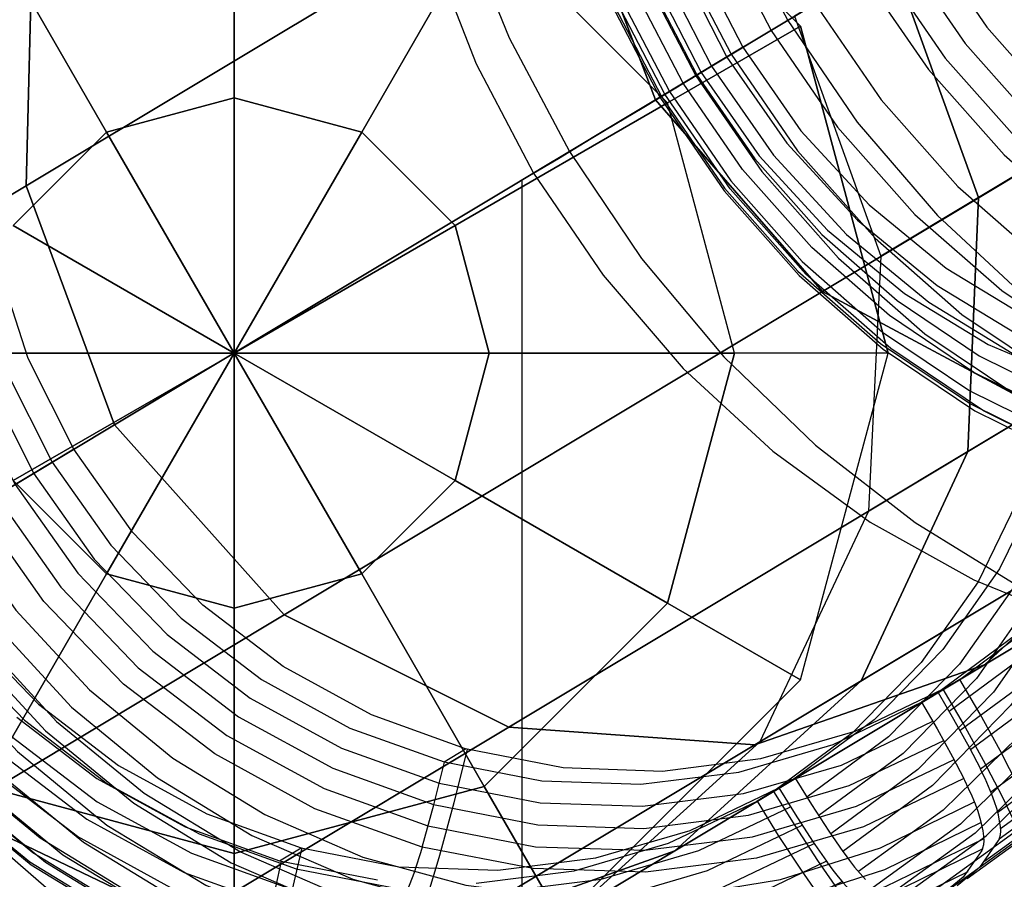
# Model space of a CAD drawing. Extents: x -4349 to 11310, y -3385 to 4360.
# Drawn here: x 7947 to 8048, y 1406 to 1494 of the extents above; entities that cross this region are included whole.
import ezdxf

# ---------------------------------------------------------------- set-up
doc = ezdxf.new("R2010")
doc.units = 0
doc.header["$LTSCALE"] = 350
doc.header["$MEASUREMENT"] = 0
doc.layers.add('BERLIN.06', color=7, linetype='CONTINUOUS')

msp = doc.modelspace()

# ---------------------------------------------------------------- linework, layer by layer
at = {"layer": 'BERLIN.06'}
for p, q in [((9700.37, 2500), (7968.89, 1459.62)), ((8002.39, 1517.65), (8026.92, 1493.12)), ((8002.39, 1517.65), (8026.92, 1493.12)), ((7968.89, 1510.9), (7968.89, 1485.77)), ((7968.89, 1485.77), (7968.89, 1510.9)), ((7968.89, 1510.9), (7968.89, 1485.77)), ((7968.89, 1485.77), (7968.89, 1510.9)), ((7955.82, 1482.26), (7943.25, 1504.03)), ((7943.25, 1504.03), (7955.82, 1482.26)), ((7955.82, 1482.26), (7943.25, 1504.03)), ((7943.25, 1504.03), (7955.82, 1482.26)), ((7981.97, 1482.26), (7994.53, 1504.03)), ((7994.53, 1504.03), (7981.97, 1482.26)), ((7981.97, 1482.26), (7994.53, 1504.03)), ((7994.53, 1504.03), (7981.97, 1482.26)), ((8013.3, 1485.26), (7994.53, 1504.03)), ((8013.3, 1485.26), (7994.53, 1504.03)), ((8013.3, 1485.26), (7994.53, 1504.03)), ((8013.3, 1485.26), (7994.53, 1504.03)), ((8026.92, 1493.12), (8013.3, 1485.26)), ((8013.3, 1485.26), (8026.92, 1493.12)), ((8026.92, 1493.12), (8013.3, 1485.26)), ((8013.3, 1485.26), (8026.92, 1493.12)), ((8026.92, 1493.12), (8035.89, 1459.62)), ((8026.92, 1493.12), (8035.89, 1459.62)), ((7955.82, 1482.26), (7968.89, 1485.77)), ((7968.89, 1485.77), (7955.82, 1482.26)), ((7955.82, 1482.26), (7968.89, 1485.77)), ((7968.89, 1485.77), (7955.82, 1482.26)), ((7968.89, 1485.77), (7981.97, 1482.26)), ((7981.97, 1482.26), (7968.89, 1485.77)), ((7968.89, 1485.77), (7968.89, 1459.62)), ((7968.89, 1459.62), (7968.89, 1485.77)), ((7968.89, 1485.77), (7981.97, 1482.26)), ((7981.97, 1482.26), (7968.89, 1485.77)), ((7968.89, 1485.77), (7968.89, 1459.62)), ((7968.89, 1459.62), (7968.89, 1485.77)), ((7991.53, 1472.69), (8013.3, 1485.26)), ((8013.3, 1485.26), (7991.53, 1472.69)), ((7991.53, 1472.69), (8013.3, 1485.26)), ((8013.3, 1485.26), (7991.53, 1472.69)), ((8020.17, 1459.62), (8013.3, 1485.26)), ((8020.17, 1459.62), (8013.3, 1485.26)), ((8020.17, 1459.62), (8013.3, 1485.26)), ((8020.17, 1459.62), (8013.3, 1485.26)), ((7946.25, 1472.69), (7955.82, 1482.26)), ((7955.82, 1482.26), (7946.25, 1472.69)), ((7946.25, 1472.69), (7955.82, 1482.26)), ((7955.82, 1482.26), (7946.25, 1472.69)), ((7968.89, 1459.62), (7955.82, 1482.26)), ((7955.82, 1482.26), (7968.89, 1459.62)), ((7968.89, 1459.62), (7955.82, 1482.26)), ((7955.82, 1482.26), (7968.89, 1459.62)), ((7981.97, 1482.26), (7968.89, 1459.62)), ((7968.89, 1459.62), (7981.97, 1482.26)), ((7981.97, 1482.26), (7968.89, 1459.62)), ((7968.89, 1459.62), (7981.97, 1482.26)), ((7991.53, 1472.69), (7981.97, 1482.26)), ((7981.97, 1482.26), (7991.53, 1472.69)), ((7991.53, 1472.69), (7981.97, 1482.26)), ((7981.97, 1482.26), (7991.53, 1472.69)), ((7998.39, 1477.35), (7998.39, 1022.65)), ((7946.25, 1472.69), (7968.89, 1459.62)), ((7968.89, 1459.62), (7946.25, 1472.69)), ((7946.25, 1472.69), (7968.89, 1459.62)), ((7968.89, 1459.62), (7946.25, 1472.69)), ((7991.53, 1472.69), (7968.89, 1459.62)), ((7968.89, 1459.62), (7991.53, 1472.69)), ((7991.53, 1472.69), (7968.89, 1459.62)), ((7968.89, 1459.62), (7991.53, 1472.69)), ((7995.04, 1459.62), (7991.53, 1472.69)), ((7991.53, 1472.69), (7995.04, 1459.62)), ((7995.04, 1459.62), (7991.53, 1472.69)), ((7991.53, 1472.69), (7995.04, 1459.62)), ((7968.89, 1459.62), (7942.75, 1459.62)), ((7942.75, 1459.62), (7968.89, 1459.62)), ((7968.89, 1459.62), (7942.75, 1459.62)), ((7942.75, 1459.62), (7968.89, 1459.62)), ((7946.25, 1446.55), (7968.89, 1459.62)), ((7968.89, 1459.62), (7946.25, 1446.55)), ((7946.25, 1446.55), (7968.89, 1459.62)), ((7968.89, 1459.62), (7946.25, 1446.55)), ((7955.82, 1436.98), (7968.89, 1459.62)), ((7968.89, 1459.62), (7955.82, 1436.98)), ((7955.82, 1436.98), (7968.89, 1459.62)), ((7968.89, 1459.62), (7955.82, 1436.98)), ((7968.89, 1459.62), (7991.53, 1446.55)), ((7995.04, 1459.62), (7968.89, 1459.62)), ((7968.89, 1459.62), (7968.89, 1459.62)), ((7968.89, 1459.62), (7981.97, 1436.98)), ((7991.53, 1446.55), (7968.89, 1459.62)), ((7968.89, 1459.62), (7968.89, 1459.62)), ((7968.89, 1459.62), (7995.04, 1459.62)), ((7968.89, 1459.62), (7968.89, 1459.62)), ((7968.89, 1459.62), (7968.89, 1459.62)), ((7968.89, 1459.62), (7968.89, 1433.48)), ((7981.97, 1436.98), (7968.89, 1459.62)), ((7968.89, 1459.62), (7968.89, 1459.62)), ((7968.89, 1459.62), (7968.89, 1459.62)), ((7968.89, 1459.62), (7968.89, 1459.62)), ((7968.89, 1433.48), (7968.89, 1459.62)), ((7968.89, 1459.62), (7968.89, 1459.62)), ((7968.89, 1459.62), (7968.89, 1459.62)), ((7968.89, 1459.62), (7968.89, 1459.62)), ((7968.89, 1459.62), (7968.89, 1459.62)), ((7968.89, 1459.62), (7968.89, 1459.62)), ((7968.89, 1459.62), (7991.53, 1446.55)), ((7995.04, 1459.62), (7968.89, 1459.62)), ((7968.89, 1459.62), (7968.89, 1459.62)), ((7968.89, 1459.62), (7981.97, 1436.98)), ((7991.53, 1446.55), (7968.89, 1459.62)), ((7968.89, 1459.62), (7968.89, 1459.62)), ((7968.89, 1459.62), (7995.04, 1459.62)), ((7968.89, 1459.62), (7968.89, 1459.62)), ((7968.89, 1459.62), (7968.89, 1459.62)), ((7968.89, 1459.62), (7968.89, 1433.48)), ((7981.97, 1436.98), (7968.89, 1459.62)), ((7968.89, 1459.62), (7968.89, 1459.62)), ((7968.89, 1459.62), (7968.89, 1459.62)), ((7968.89, 1459.62), (7968.89, 1459.62)), ((7968.89, 1433.48), (7968.89, 1459.62)), ((7968.89, 1459.62), (7968.89, 1459.62)), ((7968.89, 1459.62), (7968.89, 1459.62)), ((7968.89, 1459.62), (7968.89, 1459.62)), ((7968.89, 1459.62), (7968.89, 1459.62)), ((7968.89, 1459.62), (7968.89, 1459.62)), ((7991.53, 1446.55), (7995.04, 1459.62)), ((7995.04, 1459.62), (7991.53, 1446.55)), ((7991.53, 1446.55), (7995.04, 1459.62)), ((7995.04, 1459.62), (7991.53, 1446.55)), ((8020.17, 1459.62), (7995.04, 1459.62)), ((7995.04, 1459.62), (8020.17, 1459.62)), ((8020.17, 1459.62), (7995.04, 1459.62)), ((7995.04, 1459.62), (8020.17, 1459.62)), ((8020.17, 1459.62), (8013.3, 1433.98)), ((8013.3, 1433.98), (8020.17, 1459.62)), ((8020.17, 1459.62), (8013.3, 1433.98)), ((8013.3, 1433.98), (8020.17, 1459.62)), ((8035.89, 1459.62), (8020.17, 1459.62)), ((8035.89, 1459.62), (8020.17, 1459.62)), ((8035.89, 1459.62), (8020.17, 1459.62)), ((8035.89, 1459.62), (8020.17, 1459.62)), ((8026.92, 1426.12), (8035.89, 1459.62)), ((8026.92, 1426.12), (8035.89, 1459.62)), ((7946.25, 1446.55), (7955.82, 1436.98)), ((7955.82, 1436.98), (7946.25, 1446.55)), ((7946.25, 1446.55), (7955.82, 1436.98)), ((7955.82, 1436.98), (7946.25, 1446.55)), ((7981.97, 1436.98), (7991.53, 1446.55)), ((7991.53, 1446.55), (7981.97, 1436.98)), ((7981.97, 1436.98), (7991.53, 1446.55)), ((7991.53, 1446.55), (7981.97, 1436.98)), ((8013.3, 1433.98), (7991.53, 1446.55)), ((7991.53, 1446.55), (8013.3, 1433.98)), ((8013.3, 1433.98), (7991.53, 1446.55)), ((7991.53, 1446.55), (8013.3, 1433.98)), ((7943.25, 1415.21), (7955.82, 1436.98)), ((7955.82, 1436.98), (7943.25, 1415.21)), ((7943.25, 1415.21), (7955.82, 1436.98)), ((7955.82, 1436.98), (7943.25, 1415.21)), ((7955.82, 1436.98), (7968.89, 1433.48)), ((7968.89, 1433.48), (7955.82, 1436.98)), ((7955.82, 1436.98), (7968.89, 1433.48)), ((7968.89, 1433.48), (7955.82, 1436.98)), ((7981.97, 1436.98), (7968.89, 1433.48)), ((7968.89, 1433.48), (7981.97, 1436.98)), ((7981.97, 1436.98), (7968.89, 1433.48)), ((7968.89, 1433.48), (7981.97, 1436.98)), ((7994.53, 1415.21), (7981.97, 1436.98)), ((7981.97, 1436.98), (7994.53, 1415.21)), ((7994.53, 1415.21), (7981.97, 1436.98)), ((7981.97, 1436.98), (7994.53, 1415.21)), ((7994.53, 1415.21), (8013.3, 1433.98)), ((8013.3, 1433.98), (7994.53, 1415.21)), ((7994.53, 1415.21), (8013.3, 1433.98)), ((8013.3, 1433.98), (7994.53, 1415.21)), ((8013.3, 1433.98), (8026.92, 1426.12)), ((8026.92, 1426.12), (8013.3, 1433.98)), ((8013.3, 1433.98), (8026.92, 1426.12)), ((8026.92, 1426.12), (8013.3, 1433.98)), ((7968.89, 1433.48), (7968.89, 1408.34)), ((7968.89, 1408.34), (7968.89, 1433.48)), ((7968.89, 1433.48), (7968.89, 1408.34)), ((7968.89, 1408.34), (7968.89, 1433.48)), ((8002.39, 1401.6), (8026.92, 1426.12)), ((8002.39, 1401.6), (8026.92, 1426.12)), ((7968.89, 1408.34), (7943.25, 1415.21)), ((7943.25, 1415.21), (7968.89, 1408.34)), ((7968.89, 1408.34), (7943.25, 1415.21)), ((7943.25, 1415.21), (7968.89, 1408.34)), ((7994.53, 1415.21), (7968.89, 1408.34)), ((7968.89, 1408.34), (7994.53, 1415.21)), ((7994.53, 1415.21), (7968.89, 1408.34)), ((7968.89, 1408.34), (7994.53, 1415.21)), ((8002.39, 1401.6), (7994.53, 1415.21)), ((7994.53, 1415.21), (8002.39, 1401.6)), ((8002.39, 1401.6), (7994.53, 1415.21)), ((7994.53, 1415.21), (8002.39, 1401.6)), ((7968.89, 1408.34), (7968.89, 1392.62)), ((7968.89, 1392.62), (7968.89, 1408.34)), ((7968.89, 1408.34), (7968.89, 1392.62)), ((7968.89, 1392.62), (7968.89, 1408.34))]:
    msp.add_line(p, q, dxfattribs=at)
at = {"layer": 'BERLIN.06', "flags": 128}
for points in [[(8027.5, 1623.15), (8018.2, 1616.5), (8009.86, 1608.59), (8002.59, 1599.53), (7996.51, 1589.45), (7991.72, 1578.52), (7988.25, 1566.87), (7986.18, 1554.69), (7985.55, 1542.14), (7986.34, 1529.41), (7988.53, 1516.66), (7992.13, 1504.11), (7997.06, 1491.91), (8003.26, 1480.26), (8010.63, 1469.31), (8019.07, 1459.24), (8028.46, 1450.16), (8038.67, 1442.24), (8049.53, 1435.56)], [(8047.02, 1620.19), (8038.14, 1613.75), (8030.28, 1606), (8023.55, 1597.11), (8018.08, 1587.19), (8013.97, 1576.43), (8011.26, 1565.01), (8010.01, 1553.12), (8010.27, 1540.96), (8011.98, 1528.72), (8015.17, 1516.65), (8019.73, 1504.91), (8025.62, 1493.71), (8032.73, 1483.26), (8040.95, 1473.7), (8050.12, 1465.22)], [(8055.72, 1448.72), (8045.66, 1453.7), (8036.17, 1460.08), (8027.47, 1467.7), (8019.71, 1476.46), (8013.04, 1486.15), (8007.63, 1496.58), (8003.55, 1507.55), (8000.9, 1518.82), (7999.73, 1530.2), (8000.06, 1541.42), (8001.87, 1552.28), (8005.16, 1562.56), (8009.86, 1572.05), (8015.84, 1580.56), (8023, 1587.93), (8031.19, 1593.99), (8031.37, 1594.22), (8035.73, 1598.43), (8040.37, 1601.72), (8045.47, 1604.27), (8051.23, 1606.14)], [(8051.5, 1606.21), (8043.32, 1600.14), (8036.15, 1592.78), (8030.16, 1584.28), (8025.48, 1574.79), (8022.19, 1564.49), (8020.38, 1553.63), (8020.03, 1542.41), (8021.22, 1531.04), (8023.87, 1519.76), (8027.95, 1508.8), (8033.36, 1498.37), (8040.03, 1488.67), (8047.79, 1479.92), (8056.49, 1472.29)], [(8053.1, 1606.19), (8044.98, 1600.18), (8037.9, 1592.9), (8031.97, 1584.47), (8027.35, 1575.08), (8024.09, 1564.9), (8022.28, 1554.15), (8021.95, 1543.03), (8023.12, 1531.77), (8025.74, 1520.62), (8029.78, 1509.76), (8035.14, 1499.43), (8041.74, 1489.85), (8049.43, 1481.18), (8058.05, 1473.63), (8067.42, 1467.31), (8077.39, 1462.39), (8087.72, 1458.93), (8098.22, 1457.03), (8108.69, 1456.72), (8118.9, 1457.99), (8128.66, 1460.83), (8137.78, 1465.18)], [(8054.91, 1605.45), (8046.96, 1599.56), (8040.01, 1592.42), (8034.2, 1584.14), (8029.66, 1574.93), (8026.47, 1564.96), (8024.71, 1554.4), (8024.38, 1543.51), (8025.52, 1532.47), (8028.1, 1521.51), (8032.06, 1510.87), (8037.32, 1500.75), (8043.79, 1491.34), (8051.32, 1482.85), (8059.78, 1475.43), (8068.98, 1469.24), (8078.74, 1464.39), (8088.88, 1461.02), (8099.2, 1459.15), (8109.46, 1458.83), (8119.46, 1460.08), (8129.04, 1462.87), (8137.98, 1467.12)], [(8020.96, 1604.53), (8012.08, 1598.09), (8004.22, 1590.34), (7997.51, 1581.44), (7992.04, 1571.53), (7987.91, 1560.78), (7985.22, 1549.35), (7983.97, 1537.46), (7984.21, 1525.3), (7985.94, 1513.07), (7989.11, 1500.99), (7993.69, 1489.24), (7999.58, 1478.05), (8006.69, 1467.6), (8014.89, 1458.04), (8024.08, 1449.56), (8034.05, 1442.3), (8044.67, 1436.37), (8055.75, 1431.88)], [(8046.84, 1604.82), (8038.52, 1598.65), (8031.25, 1591.18), (8025.19, 1582.55), (8020.43, 1572.92), (8017.1, 1562.49), (8015.24, 1551.47), (8014.91, 1540.08), (8016.09, 1528.55), (8018.78, 1517.11), (8022.93, 1505.97), (8028.43, 1495.39), (8035.18, 1485.57), (8043.06, 1476.68), (8051.9, 1468.93), (8061.51, 1462.46), (8071.72, 1457.42), (8082.32, 1453.88), (8093.08, 1451.92), (8103.81, 1451.61), (8114.29, 1452.92), (8124.28, 1455.83), (8133.61, 1460.28)], [(8056.81, 1604.07), (8049.07, 1598.33), (8042.32, 1591.37), (8036.67, 1583.34), (8032.25, 1574.36), (8029.15, 1564.65), (8027.43, 1554.39), (8027.13, 1543.78), (8028.22, 1533.04), (8030.74, 1522.38), (8034.6, 1512.04), (8039.72, 1502.19), (8046, 1493.02), (8053.34, 1484.76), (8061.56, 1477.55), (8070.5, 1471.52), (8080.01, 1466.81), (8089.88, 1463.52), (8099.9, 1461.71), (8109.89, 1461.4), (8119.64, 1462.6), (8128.96, 1465.3), (8137.64, 1469.45)], [(8042.46, 1602.89), (8034.08, 1596.68), (8026.75, 1589.16), (8020.63, 1580.46), (8015.85, 1570.76), (8012.5, 1560.26), (8010.63, 1549.16), (8010.29, 1537.68), (8011.48, 1526.07), (8014.19, 1514.54), (8018.37, 1503.33), (8023.91, 1492.68), (8030.71, 1482.78), (8038.64, 1473.83), (8047.55, 1466.02), (8057.23, 1459.51), (8067.52, 1454.42), (8078.19, 1450.86), (8089.04, 1448.91), (8099.83, 1448.58), (8110.38, 1449.9), (8120.46, 1452.83), (8129.86, 1457.32)], [(8038.38, 1600.44), (8029.99, 1594.23), (8022.67, 1586.71), (8016.56, 1578.01), (8011.78, 1568.31), (8008.42, 1557.81), (8006.55, 1546.71), (8006.21, 1535.23), (8007.41, 1523.62), (8010.11, 1512.09), (8014.28, 1500.88), (8019.83, 1490.23), (8026.63, 1480.33), (8034.56, 1471.38), (8043.47, 1463.57), (8053.15, 1457.06), (8063.43, 1451.97), (8074.1, 1448.41), (8084.96, 1446.44), (8095.75, 1446.12), (8106.31, 1447.43), (8116.38, 1450.38), (8125.79, 1454.87)], [(8034.61, 1597.47), (8026.3, 1591.3), (8019.02, 1583.83), (8012.96, 1575.2), (8008.21, 1565.57), (8004.87, 1555.14), (8003.02, 1544.12), (8002.68, 1532.73), (8003.88, 1521.2), (8006.57, 1509.76), (8010.7, 1498.62), (8016.2, 1488.04), (8022.96, 1478.22), (8030.83, 1469.33), (8039.67, 1461.59), (8049.29, 1455.13), (8059.5, 1450.07), (8070.09, 1446.53), (8080.87, 1444.57), (8091.59, 1444.27), (8102.06, 1445.57), (8112.06, 1448.48), (8121.4, 1452.93)], [(8030.47, 1592.57), (8022.35, 1586.58), (8015.25, 1579.3), (8009.34, 1570.87), (8004.72, 1561.46), (8001.46, 1551.29), (7999.65, 1540.54), (7999.32, 1529.43), (8000.49, 1518.17), (8003.11, 1507), (8007.15, 1496.16), (8012.51, 1485.83), (8019.11, 1476.23), (8026.78, 1467.58), (8035.4, 1460.01), (8044.79, 1453.7), (8054.76, 1448.77), (8065.09, 1445.33), (8075.59, 1443.43), (8086.06, 1443.1), (8096.27, 1444.37), (8106.03, 1447.21), (8115.13, 1451.56)], [(8030.26, 1590.64), (8022.29, 1584.74), (8015.36, 1577.58), (8009.55, 1569.32), (8005.01, 1560.11), (8001.82, 1550.12), (8000.04, 1539.58), (7999.73, 1528.67), (8000.86, 1517.64), (8003.43, 1506.69), (8007.41, 1496.04), (8012.67, 1485.91), (8019.13, 1476.51), (8026.66, 1468.01), (8035.11, 1460.59), (8044.33, 1454.41), (8054.09, 1449.58), (8064.23, 1446.18), (8074.53, 1444.32), (8084.79, 1444.01), (8094.81, 1445.26), (8104.39, 1448.03), (8113.31, 1452.3)], [(8030.59, 1588.31), (8022.84, 1582.57), (8016.09, 1575.61), (8010.44, 1567.56), (8006.02, 1558.6), (8002.92, 1548.89), (8001.21, 1538.63), (8000.9, 1528.02), (8002.01, 1517.28), (8004.51, 1506.62), (8008.37, 1496.26), (8013.49, 1486.41), (8019.78, 1477.26), (8027.11, 1468.99), (8035.33, 1461.77), (8044.29, 1455.76), (8053.78, 1451.05), (8063.65, 1447.76), (8073.67, 1445.93), (8083.66, 1445.62), (8093.41, 1446.84), (8102.73, 1449.54), (8111.43, 1453.69)], [(8032.33, 1583.77), (8025.07, 1578.37), (8018.73, 1571.84), (8013.44, 1564.29), (8009.31, 1555.86), (8006.4, 1546.75), (8004.79, 1537.12), (8004.5, 1527.16), (8005.54, 1517.07), (8007.89, 1507.09), (8011.52, 1497.36), (8016.32, 1488.12), (8022.23, 1479.52), (8029.1, 1471.76), (8036.82, 1464.99), (8045.22, 1459.34), (8054.14, 1454.92), (8063.39, 1451.82), (8072.8, 1450.11), (8082.17, 1449.82), (8091.33, 1450.95), (8100.07, 1453.48), (8108.23, 1457.35)], [(8033.31, 1581.74), (8025.62, 1575.94), (8019.02, 1568.79), (8013.68, 1560.48), (8009.72, 1551.23), (8007.24, 1541.23), (8006.29, 1530.74), (8006.91, 1520.02), (8009.09, 1509.31), (8012.74, 1498.9), (8017.81, 1489.01), (8024.16, 1479.9), (8031.63, 1471.76), (8040.06, 1464.82), (8049.24, 1459.24), (8058.92, 1455.16), (8068.91, 1452.66), (8078.95, 1451.8), (8088.78, 1452.63), (8098.19, 1455.11), (8106.92, 1459.17)], [(8034.37, 1579.76), (8026.92, 1574.12), (8020.55, 1567.2), (8015.37, 1559.17), (8011.54, 1550.19), (8009.14, 1540.53), (8008.23, 1530.37), (8008.83, 1519.99), (8010.94, 1509.62), (8014.48, 1499.53), (8019.38, 1489.95), (8025.53, 1481.13), (8032.76, 1473.25), (8040.92, 1466.54), (8049.81, 1461.14), (8059.2, 1457.17), (8068.86, 1454.75), (8078.57, 1453.93), (8088.1, 1454.72), (8097.19, 1457.11), (8105.66, 1461.04)], [(8035.5, 1577.8), (8028.31, 1572.36), (8022.14, 1565.66), (8017.14, 1557.88), (8013.44, 1549.2), (8011.13, 1539.84), (8010.23, 1530.03), (8010.82, 1519.99), (8012.86, 1509.96), (8016.28, 1500.2), (8021.03, 1490.95), (8026.97, 1482.4), (8033.96, 1474.79), (8041.86, 1468.3), (8050.44, 1463.08)], [(8053.89, 1453.09), (8044.69, 1457.63), (8036.03, 1463.45), (8028.09, 1470.43), (8020.99, 1478.43), (8014.91, 1487.27), (8009.96, 1496.79), (8006.24, 1506.81), (8003.81, 1517.11), (8002.75, 1527.49), (8003.04, 1537.75), (8004.7, 1547.67), (8007.7, 1557.06), (8011.96, 1565.73)], [(7954.16, 1564.4), (7944.2, 1557.31), (7935.27, 1548.93), (7927.53, 1539.4), (7921.09, 1528.91), (7916.08, 1517.61), (7912.56, 1505.7), (7910.62, 1493.39), (7910.26, 1480.85), (7911.51, 1468.34), (7914.33, 1456.05), (7918.7, 1444.18), (7924.52, 1432.95), (7931.7, 1422.53), (7940.11, 1413.11), (7949.64, 1404.85)], [(7959, 1552.03), (7969.35, 1557.09), (7980.36, 1560.61), (7991.78, 1562.48), (8003.4, 1562.71), (8014.97, 1561.25), (8026.29, 1558.14), (8037.12, 1553.45), (8047.21, 1547.27), (8056.4, 1539.73), (8064.5, 1531), (8071.32, 1521.21), (8076.76, 1510.58), (8080.68, 1499.32), (8083.01, 1487.66), (8083.71, 1475.83), (8082.77, 1464.07), (8080.19, 1452.62), (8076.06, 1441.7), (8070.41, 1431.54), (8063.39, 1422.32), (8055.13, 1414.27), (8045.79, 1407.5)], [(8017.86, 1563.07), (8012.86, 1555.29), (8009.16, 1546.63), (8006.84, 1537.27), (8005.95, 1527.46), (8006.53, 1517.4), (8008.57, 1507.38), (8012, 1497.63), (8016.74, 1488.36), (8022.69, 1479.83), (8029.68, 1472.22), (8037.58, 1465.73), (8046.16, 1460.49), (8055.24, 1456.67)], [(7956.58, 1551.27), (7967, 1556.39), (7978.09, 1559.92), (7989.6, 1561.81), (8001.29, 1562.04), (8012.96, 1560.56), (8024.36, 1557.43), (8035.25, 1552.71), (8045.43, 1546.5), (8054.7, 1538.91), (8062.84, 1530.09), (8069.72, 1520.23), (8075.18, 1509.53), (8079.13, 1498.19), (8081.48, 1486.44), (8082.2, 1474.55), (8081.24, 1462.7), (8078.65, 1451.16), (8074.48, 1440.16), (8068.8, 1429.92), (8061.72, 1420.65), (8053.39, 1412.52), (8043.99, 1405.72)], [(7962.75, 1551.89), (7972.86, 1556.83), (7983.59, 1560.25), (7994.73, 1562.09), (8006.06, 1562.29), (8017.36, 1560.87), (8028.4, 1557.83), (8038.96, 1553.26), (8048.81, 1547.24), (8057.77, 1539.89), (8065.67, 1531.36), (8072.33, 1521.81), (8077.62, 1511.44), (8081.45, 1500.45), (8083.73, 1489.09), (8084.42, 1477.55), (8083.49, 1466.08), (8080.98, 1454.9), (8076.95, 1444.24), (8071.44, 1434.34), (8064.59, 1425.34), (8056.54, 1417.48), (8047.42, 1410.87)], [(7954.47, 1550), (7964.89, 1555.12), (7975.98, 1558.65), (7987.48, 1560.54), (7999.18, 1560.77), (8010.85, 1559.29), (8022.25, 1556.16), (8033.14, 1551.44), (8043.32, 1545.23), (8052.59, 1537.64), (8060.73, 1528.82), (8067.61, 1518.96), (8073.07, 1508.26), (8077.02, 1496.92), (8079.37, 1485.17), (8080.09, 1473.27), (8079.13, 1461.43), (8076.54, 1449.89), (8072.37, 1438.89), (8066.68, 1428.65), (8059.61, 1419.38), (8051.28, 1411.25), (8041.87, 1404.45)], [(7964.08, 1550.86), (7973.99, 1555.7), (7984.51, 1559.07), (7995.45, 1560.85), (8006.56, 1561.06), (8017.65, 1559.65), (8028.47, 1556.68), (8038.82, 1552.2), (8048.48, 1546.29), (8057.27, 1539.08), (8065.02, 1530.7), (8071.56, 1521.35), (8076.74, 1511.17), (8080.5, 1500.4), (8082.74, 1489.24), (8083.42, 1477.93), (8082.51, 1466.68), (8080.06, 1455.73), (8076.09, 1445.27), (8070.7, 1435.54), (8063.97, 1426.73), (8056.07, 1419.01), (8047.15, 1412.53)], [(7952.67, 1548.22), (7963.02, 1553.28), (7974.02, 1556.8), (7985.44, 1558.69), (7997.06, 1558.89), (8008.65, 1557.43), (8019.97, 1554.33), (8030.78, 1549.64), (8040.9, 1543.48), (8050.08, 1535.94), (8058.17, 1527.18), (8065, 1517.4), (8070.43, 1506.77), (8074.36, 1495.51), (8076.69, 1483.85), (8077.4, 1472.02), (8076.45, 1460.28), (8073.88, 1448.81), (8069.72, 1437.89), (8064.07, 1427.73), (8057.05, 1418.52), (8048.79, 1410.46), (8039.45, 1403.69)], [(7965.6, 1549.25), (7975.24, 1553.97), (7985.48, 1557.23), (7996.12, 1558.96), (8006.94, 1559.15), (8017.72, 1557.8), (8028.24, 1554.89), (8038.32, 1550.53), (8047.73, 1544.78), (8056.28, 1537.76), (8063.82, 1529.62), (8070.17, 1520.51), (8075.22, 1510.62), (8078.87, 1500.13), (8081.05, 1489.28), (8081.71, 1478.27), (8080.83, 1467.32), (8078.44, 1456.66), (8074.58, 1446.49), (8069.34, 1437.03), (8062.8, 1428.45), (8055.13, 1420.93), (8046.44, 1414.63)], [(7951.04, 1544.83), (7961.13, 1549.78), (7971.86, 1553.21), (7983, 1555.05), (7994.35, 1555.25), (8005.65, 1553.83), (8016.69, 1550.79), (8027.23, 1546.22), (8037.08, 1540.2), (8046.06, 1532.85), (8053.94, 1524.3), (8060.61, 1514.75), (8065.91, 1504.38), (8069.74, 1493.41), (8072.01, 1482.03), (8072.69, 1470.49), (8071.78, 1459.03), (8069.28, 1447.85), (8065.22, 1437.2), (8059.73, 1427.28), (8052.88, 1418.3), (8044.81, 1410.42), (8035.71, 1403.83)], [(7968.45, 1545.37), (7978.44, 1550.16), (7989.08, 1553.28), (8000.12, 1554.67), (8011.3, 1554.29), (8022.34, 1552.16), (8032.98, 1548.34), (8042.96, 1542.88), (8052.02, 1535.96), (8059.95, 1527.72), (8066.58, 1518.34), (8071.73, 1508.09), (8075.27, 1497.21), (8077.14, 1485.95), (8077.26, 1474.58), (8075.66, 1463.39), (8072.35, 1452.64), (8067.44, 1442.58), (8061.02, 1433.48), (8053.26, 1425.55), (8044.35, 1418.95)], [(7951.31, 1543.19), (7961.22, 1548.03), (7971.74, 1551.39), (7982.68, 1553.18), (7993.8, 1553.38), (8004.88, 1551.98), (8015.71, 1549.01), (8026.06, 1544.52), (8035.73, 1538.62), (8044.52, 1531.41), (8052.26, 1523.03), (8058.79, 1513.67), (8063.99, 1503.49), (8067.75, 1492.73), (8069.98, 1481.57), (8070.65, 1470.25), (8069.76, 1459.01), (8067.28, 1448.05), (8063.32, 1437.6), (8057.93, 1427.86), (8051.21, 1419.06), (8043.32, 1411.33), (8034.37, 1404.86)], [(7969.68, 1543.49), (7979.36, 1548.13), (7989.68, 1551.17), (8000.4, 1552.51), (8011.23, 1552.15), (8021.94, 1550.09), (8032.24, 1546.36), (8041.91, 1541.07), (8050.7, 1534.36), (8058.39, 1526.36), (8064.81, 1517.29), (8069.81, 1507.35), (8073.26, 1496.8), (8075.06, 1485.88), (8075.18, 1474.85), (8073.62, 1464), (8070.43, 1453.58), (8065.65, 1443.83), (8059.44, 1435.01), (8051.92, 1427.3), (8043.28, 1420.93)], [(7958.07, 1401.07), (7948.11, 1407.15), (7939.05, 1414.58), (7931.08, 1423.2), (7924.35, 1432.85), (7919, 1443.32), (7915.13, 1454.42), (7912.83, 1465.92), (7912.13, 1477.56), (7913.06, 1489.15), (7915.6, 1500.44), (7919.68, 1511.21), (7925.25, 1521.22), (7932.16, 1530.3), (7940.3, 1538.25), (7949.5, 1544.93), (7949.59, 1545.06), (7951.5, 1547.81), (7953.8, 1549.7), (7956.54, 1550.85), (7959.86, 1551.25), (7960.03, 1551.25)], [(7957.32, 1551.02), (7947.98, 1544.26), (7939.72, 1536.19), (7932.7, 1526.99), (7927.05, 1516.82), (7922.89, 1505.9), (7920.32, 1494.44), (7919.37, 1482.69), (7920.08, 1470.86), (7922.41, 1459.21), (7926.34, 1447.94), (7931.77, 1437.32), (7938.6, 1427.53), (7946.69, 1418.77), (7955.87, 1411.24), (7965.99, 1405.07), (7976.8, 1400.39), (7988.12, 1397.28), (7999.71, 1395.82), (8011.33, 1396.03), (8022.75, 1397.91), (8033.75, 1401.43), (8044.1, 1406.5)], [(7961.06, 1550.89), (7951.96, 1544.29), (7943.89, 1536.41), (7937.04, 1527.43), (7931.55, 1517.51), (7927.49, 1506.87), (7924.99, 1495.69), (7924.08, 1484.22), (7924.76, 1472.68), (7927.03, 1461.3), (7930.86, 1450.33), (7936.16, 1439.96), (7942.83, 1430.41), (7950.71, 1421.86), (7959.69, 1414.52), (7969.54, 1408.49), (7980.08, 1403.92), (7991.12, 1400.88), (8002.42, 1399.46), (8013.77, 1399.66), (8024.91, 1401.5), (8035.64, 1404.94), (8045.73, 1409.88)], [(7952.03, 1541.09), (7961.66, 1545.79), (7971.91, 1549.06), (7982.54, 1550.81), (7993.36, 1551), (8004.14, 1549.62), (8014.68, 1546.74), (8024.74, 1542.38), (8034.15, 1536.63), (8042.7, 1529.6), (8050.24, 1521.45), (8056.59, 1512.35), (8061.65, 1502.44), (8065.31, 1491.97), (8067.47, 1481.12), (8068.14, 1470.12), (8067.27, 1459.16), (8064.86, 1448.5), (8061.02, 1438.34), (8055.76, 1428.86), (8049.24, 1420.29), (8041.55, 1412.77), (8032.86, 1406.47)], [(7954.9, 1550.27), (7945.49, 1543.47), (7937.16, 1535.33), (7930.09, 1526.06), (7924.4, 1515.83), (7920.23, 1504.82), (7917.64, 1493.28), (7916.68, 1481.44), (7917.4, 1469.54), (7919.75, 1457.8), (7923.7, 1446.45), (7929.16, 1435.75), (7936.04, 1425.9), (7944.18, 1417.07), (7953.45, 1409.49), (7963.63, 1403.27), (7974.52, 1398.55), (7985.92, 1395.42), (7997.59, 1393.95), (8009.29, 1394.17), (8020.79, 1396.06), (8031.88, 1399.6), (8042.3, 1404.71)], [(7962.4, 1549.85), (7953.45, 1543.38), (7945.56, 1535.66), (7938.84, 1526.85), (7933.45, 1517.11), (7929.49, 1506.66), (7927.01, 1495.71), (7926.12, 1484.46), (7926.79, 1473.15), (7929.02, 1461.99), (7932.78, 1451.22), (7937.98, 1441.04), (7944.51, 1431.68), (7952.25, 1423.31), (7961.04, 1416.1), (7970.71, 1410.19), (7981.06, 1405.71), (7991.89, 1402.74), (8002.97, 1401.33), (8014.09, 1401.54), (8025.03, 1403.32), (8035.55, 1406.69), (8045.46, 1411.53)], [(7970.88, 1541.61), (7980.27, 1546.09), (7990.27, 1549.02), (8000.64, 1550.31), (8011.13, 1549.97), (8021.5, 1547.96), (8031.47, 1544.35), (8040.83, 1539.24), (8049.34, 1532.73), (8056.79, 1524.99), (8063.01, 1516.2), (8067.83, 1506.58), (8071.16, 1496.37), (8072.92, 1485.79), (8073.04, 1475.11), (8071.54, 1464.6), (8068.45, 1454.51), (8063.83, 1445.08), (8057.81, 1436.52), (8050.53, 1429.07), (8042.17, 1422.89)], [(7952.78, 1549), (7943.38, 1542.2), (7935.05, 1534.06), (7927.98, 1524.79), (7922.29, 1514.56), (7918.12, 1503.55), (7915.53, 1492.01), (7914.57, 1480.17), (7915.29, 1468.27), (7917.64, 1456.53), (7921.59, 1445.18), (7927.05, 1434.48), (7933.93, 1424.63), (7942.07, 1415.8), (7951.34, 1408.21), (7961.52, 1402), (7972.41, 1397.28), (7983.81, 1394.15), (7995.48, 1392.68), (8007.17, 1392.9), (8018.68, 1394.79), (8029.77, 1398.33), (8040.19, 1403.44)], [(7963.91, 1548.24), (7955.22, 1541.94), (7947.53, 1534.42), (7941.01, 1525.85), (7935.75, 1516.38), (7931.91, 1506.21), (7929.5, 1495.55), (7928.63, 1484.6), (7929.3, 1473.59), (7931.46, 1462.74), (7935.12, 1452.27), (7940.18, 1442.36), (7946.53, 1433.26), (7954.07, 1425.11), (7962.62, 1418.09), (7972.03, 1412.34), (7982.09, 1407.97), (7992.63, 1405.09), (8003.41, 1403.72), (8014.23, 1403.91), (8024.86, 1405.66), (8035.11, 1408.92), (8044.74, 1413.62)], [(7953.11, 1538.7), (7963.4, 1543.65), (7974.37, 1546.88), (7985.73, 1548.3), (7997.25, 1547.92), (8008.62, 1545.74), (8019.59, 1541.79), (8029.86, 1536.18), (8039.2, 1529.04), (8047.37, 1520.54), (8054.2, 1510.91), (8059.51, 1500.35), (8063.15, 1489.14), (8065.07, 1477.53), (8065.19, 1465.82), (8063.54, 1454.29), (8060.14, 1443.21), (8055.06, 1432.86), (8048.45, 1423.49), (8040.45, 1415.31), (8031.26, 1408.53)], [(7950.98, 1547.21), (7941.64, 1540.45), (7933.38, 1532.39), (7926.36, 1523.18), (7920.71, 1513.01), (7916.58, 1502.09), (7914, 1490.64), (7913.06, 1478.88), (7913.76, 1467.05), (7916.09, 1455.39), (7920.01, 1444.13), (7925.45, 1433.5), (7932.27, 1423.72), (7940.37, 1414.98), (7949.56, 1407.44), (7959.65, 1401.26), (7970.48, 1396.57), (7981.8, 1393.47), (7993.37, 1392.01), (8004.99, 1392.23), (8016.41, 1394.1), (8027.42, 1397.62), (8037.77, 1402.69)], [(7954.11, 1536.75), (7964.1, 1541.54), (7974.76, 1544.66), (7985.8, 1546.05), (7996.98, 1545.69), (8008.02, 1543.56), (8018.66, 1539.72), (8028.62, 1534.27), (8037.69, 1527.34), (8045.63, 1519.1), (8052.26, 1509.74), (8057.41, 1499.49), (8060.95, 1488.61), (8062.82, 1477.34), (8062.94, 1465.98), (8061.33, 1454.78), (8058.03, 1444.02), (8053.1, 1433.98), (8046.7, 1424.86), (8038.94, 1416.93), (8030.03, 1410.35)], [(7949.35, 1543.85), (7940.23, 1537.24), (7932.18, 1529.37), (7925.33, 1520.38), (7919.82, 1510.47), (7915.79, 1499.81), (7913.28, 1488.63), (7912.35, 1477.16), (7913.04, 1465.63), (7915.32, 1454.26), (7919.15, 1443.27), (7924.44, 1432.9), (7931.1, 1423.36), (7939, 1414.82), (7947.96, 1407.48), (7957.81, 1401.45), (7968.37, 1396.88), (7979.41, 1393.84), (7990.71, 1392.42), (8002.04, 1392.63), (8013.18, 1394.46), (8023.91, 1397.88), (8034.03, 1402.82)], [(7966.74, 1544.36), (7957.83, 1537.79), (7950.07, 1529.85), (7943.67, 1520.74), (7938.74, 1510.69), (7935.44, 1499.93), (7933.83, 1488.74), (7933.95, 1477.37), (7935.82, 1466.11), (7939.36, 1455.22), (7944.51, 1444.97), (7951.14, 1435.62), (7959.08, 1427.37), (7968.15, 1420.44), (7978.11, 1415), (7988.75, 1411.15), (7999.79, 1409.02), (8010.97, 1408.66), (8022.01, 1410.05), (8032.67, 1413.18), (8042.66, 1417.97)], [(7955.17, 1534.79), (7964.87, 1539.43), (7975.19, 1542.45), (7985.91, 1543.8), (7996.74, 1543.44), (8007.43, 1541.37), (8017.75, 1537.66), (8027.42, 1532.37), (8036.21, 1525.64), (8043.9, 1517.66), (8050.32, 1508.57), (8055.32, 1498.63), (8058.75, 1488.09), (8060.55, 1477.17), (8060.69, 1466.15), (8059.13, 1455.3), (8055.94, 1444.86), (8051.16, 1435.13), (8044.95, 1426.28), (8037.43, 1418.59), (8028.79, 1412.21)], [(7967.98, 1542.51), (7959.34, 1536.12), (7951.82, 1528.43), (7945.61, 1519.59), (7940.83, 1509.85), (7937.64, 1499.41), (7936.08, 1488.56), (7936.22, 1477.54), (7938.02, 1466.62), (7941.45, 1456.08), (7946.45, 1446.14), (7952.87, 1437.06), (7960.56, 1429.07), (7969.35, 1422.34), (7979.02, 1417.06), (7989.34, 1413.35), (8000.03, 1411.27), (8010.87, 1410.91), (8021.58, 1412.27), (8031.9, 1415.29), (8041.6, 1419.92)], [(7949.62, 1542.18), (7940.7, 1535.71), (7932.8, 1527.98), (7926.07, 1519.17), (7920.68, 1509.44), (7916.71, 1498.98), (7914.26, 1488.03), (7913.35, 1476.79), (7914.03, 1465.47), (7916.27, 1454.31), (7920.03, 1443.55), (7925.21, 1433.37), (7931.75, 1424.01), (7939.5, 1415.63), (7948.29, 1408.42), (7957.95, 1402.51), (7968.3, 1398.03), (7979.12, 1395.06), (7990.21, 1393.66), (8001.32, 1393.86), (8012.26, 1395.65), (8022.78, 1399.01), (8032.69, 1403.85)], [(7956.29, 1532.83), (7965.66, 1537.31), (7975.67, 1540.23), (7986.04, 1541.54), (7996.53, 1541.19), (8006.89, 1539.18), (8016.88, 1535.58), (8026.23, 1530.46), (8034.73, 1523.96), (8042.2, 1516.21), (8048.42, 1507.42), (8053.24, 1497.81), (8056.57, 1487.59), (8058.32, 1477.02), (8058.44, 1466.34), (8056.95, 1455.83), (8053.84, 1445.74), (8049.24, 1436.29), (8043.21, 1427.74), (8035.93, 1420.29), (8027.57, 1414.11)], [(7969.2, 1540.6), (7960.84, 1534.42), (7953.56, 1526.97), (7947.53, 1518.42), (7942.93, 1508.98), (7939.82, 1498.88), (7938.33, 1488.37), (7938.45, 1477.7), (7940.2, 1467.12), (7943.53, 1456.9), (7948.35, 1447.29), (7954.57, 1438.5), (7962.04, 1430.76), (7970.54, 1424.25), (7979.89, 1419.13), (7989.89, 1415.53), (8000.24, 1413.52), (8010.73, 1413.18), (8021.1, 1414.48), (8031.11, 1417.4), (8040.48, 1421.88)], [(7950.33, 1540.09), (7941.64, 1533.79), (7933.97, 1526.27), (7927.43, 1517.68), (7922.19, 1508.22), (7918.33, 1498.06), (7915.94, 1487.4), (7915.06, 1476.44), (7915.72, 1465.44), (7917.9, 1454.59), (7921.55, 1444.1), (7926.6, 1434.21), (7932.95, 1425.09), (7940.49, 1416.95), (7949.04, 1409.93), (7958.45, 1404.18), (7968.53, 1399.82), (7979.05, 1396.92), (7989.83, 1395.56), (8000.65, 1395.75), (8011.29, 1397.48), (8021.53, 1400.75), (8031.18, 1405.47)], [(7952.42, 1535.76), (7943.51, 1529.17), (7935.75, 1521.24), (7929.33, 1512.14), (7924.42, 1502.08), (7921.11, 1491.33), (7919.51, 1480.13), (7919.63, 1468.77), (7921.5, 1457.51), (7925.04, 1446.62), (7930.19, 1436.37), (7936.82, 1427), (7944.75, 1418.76), (7953.81, 1411.84), (7963.79, 1406.38), (7974.43, 1402.55), (7985.47, 1400.42), (7996.65, 1400.04), (8007.69, 1401.43), (8018.33, 1404.56), (8028.33, 1409.35)], [(7953.49, 1533.79), (7944.85, 1527.42), (7937.33, 1519.71), (7931.12, 1510.88), (7926.34, 1501.13), (7923.15, 1490.71), (7921.59, 1479.86), (7921.71, 1468.84), (7923.51, 1457.92), (7926.96, 1447.36), (7931.96, 1437.42), (7938.38, 1428.35), (7946.07, 1420.35), (7954.86, 1413.64), (7964.53, 1408.35), (7974.83, 1404.63), (7985.54, 1402.57), (7996.37, 1402.21), (8007.09, 1403.54), (8017.41, 1406.58), (8027.09, 1411.22)], [(7954.6, 1531.83), (7946.24, 1525.65), (7938.96, 1518.2), (7932.94, 1509.63), (7928.32, 1500.2), (7925.23, 1490.11), (7923.73, 1479.6), (7923.86, 1468.92), (7925.61, 1458.35), (7928.94, 1448.13), (7933.76, 1438.52), (7939.98, 1429.73), (7947.43, 1421.98), (7955.94, 1415.48), (7965.3, 1410.36), (7975.27, 1406.76), (7985.64, 1404.75), (7996.13, 1404.4), (8006.5, 1405.69), (8016.5, 1408.63), (8025.89, 1413.11)], [(8032.75, 1497.99), (8025.62, 1493.71), (8018.87, 1489.65), (8012.74, 1485.96), (8007.46, 1482.79), (8003.26, 1480.26), (8000.28, 1478.48), (7998.64, 1477.48), (7998.4, 1477.35), (7999.58, 1478.05), (8002.13, 1479.57), (8005.93, 1481.87), (8010.87, 1484.83), (8016.74, 1488.36), (8021.03, 1490.95), (8014.91, 1487.27), (8013.15, 1486.2), (8012.5, 1485.81), (8013.04, 1486.15), (8018.56, 1489.46), (8025.36, 1493.55), (8033.36, 1498.37)], [(8049.31, 1410.64), (8047.61, 1414.14), (8045.68, 1417.86), (8043.64, 1421.61), (8041.55, 1425.18), (8039.33, 1423.84), (8041.55, 1425.18), (8032.48, 1420.83), (8022.81, 1418.02), (8012.77, 1416.75), (8002.62, 1417.11), (7992.61, 1419.05), (7982.97, 1422.53), (7973.92, 1427.48), (7965.69, 1433.78), (7958.48, 1441.26), (7952.46, 1449.76), (7947.79, 1459.07), (7944.58, 1468.94)], [(7945.57, 1457.73), (7950.24, 1448.42), (7956.27, 1439.93), (7963.46, 1432.44), (7971.7, 1426.16), (7980.75, 1421.19), (7990.4, 1417.71), (8000.41, 1415.77), (8010.56, 1415.43), (8020.6, 1416.68), (8030.27, 1419.51), (8039.33, 1423.84), (8040.93, 1421.11), (8042.51, 1418.24), (8043.66, 1416.01), (8033.37, 1411.06), (8022.4, 1407.84), (8011.04, 1406.41), (7999.52, 1406.79), (7988.15, 1408.97), (7977.18, 1412.92), (7966.91, 1418.53), (7957.57, 1425.68), (7949.4, 1434.17), (7942.57, 1443.81)], [(7942.57, 1443.81), (7950.24, 1448.42), (7952.46, 1449.76), (7945.35, 1445.47)], [(8051.78, 1446.63), (8047.33, 1437.51), (8041.51, 1429.24), (8034.48, 1422.03), (8026.39, 1416.04), (8024.17, 1414.7), (8026.34, 1411.19), (8028.67, 1407.62), (8031.06, 1404.17)], [(8049.57, 1445.31), (8045.12, 1436.17), (8039.3, 1427.9), (8032.26, 1420.69), (8024.17, 1414.7), (8026.39, 1416.04), (8028.05, 1413.34), (8029.84, 1410.61), (8031.26, 1408.53), (8031.4, 1408.36), (8031.93, 1407.62), (8032.47, 1406.94), (8033.03, 1406.27), (8033.57, 1405.67)], [(8049.29, 1415.14), (8047.39, 1418.87), (8045.33, 1422.61), (8043.25, 1426.16), (8051.32, 1432.16)], [(7941.62, 1431.13), (7948.84, 1423.65), (7957.06, 1417.35), (7966.11, 1412.4), (7975.76, 1408.92), (7985.78, 1406.98), (7995.93, 1406.62), (8005.95, 1407.87), (8015.62, 1410.7), (8024.7, 1415.05), (8022.49, 1413.71), (8024.7, 1415.05), (8026.37, 1412.35), (8028.15, 1409.61), (8029.58, 1407.55), (8019.29, 1402.6)], [(8049.1, 1430.82), (8041.03, 1424.83), (8043.25, 1426.16), (8041.03, 1424.83), (8042.61, 1422.11), (8044.19, 1419.23), (8045.36, 1417)], [(7941.59, 1429.54), (7949.57, 1420.9), (7958.62, 1413.49), (7968.58, 1407.39), (7979.24, 1402.77)], [(8056.47, 1416.46), (8047.27, 1409.79), (8047.3, 1409.89), (8047.4, 1410.23), (8047.44, 1410.63), (8047.4, 1411.11), (8047.33, 1411.66), (8047.21, 1412.28), (8047.03, 1412.93), (8046.8, 1413.61), (8046.53, 1414.39), (8046.2, 1415.19), (8045.84, 1416), (8045.45, 1416.81), (8045.36, 1417), (8054.55, 1423.78)], [(7946.62, 1422.31), (7954.84, 1416.03), (7963.89, 1411.06), (7973.54, 1407.58), (7983.57, 1405.64)], [(7988.36, 1402.81), (7989.97, 1408.15), (7991.45, 1413.57), (7992.8, 1419)], [(7990.4, 1417.71), (7992.61, 1419.05)], [(7988.15, 1408.97), (7989.35, 1413.33), (7990.45, 1417.69)], [(8036.74, 1403.47), (8045.94, 1410.13), (8054.08, 1418.1)], [(7963.1, 1404.45), (7952.84, 1410.07), (7943.5, 1417.21)], [(8045.56, 1408.8), (8045.61, 1408.9), (8045.7, 1409.24), (8045.73, 1409.64), (8045.72, 1410.1), (8045.65, 1410.65), (8045.51, 1411.27), (8045.34, 1411.92), (8045.12, 1412.63), (8044.84, 1413.4), (8044.52, 1414.21), (8044.15, 1415), (8043.76, 1415.82), (8043.66, 1416.01)], [(7993.71, 1405.3), (8003.74, 1406.55), (8013.41, 1409.38), (8022.49, 1413.71), (8024.65, 1410.19), (8026.99, 1406.62), (8029.37, 1403.18)], [(8047.27, 1409.79), (8047.18, 1409.65), (8045.27, 1406.9), (8042.97, 1405.01)], [(7973.54, 1407.58), (7975.76, 1408.92)], [(7975.82, 1408.9), (7974.86, 1404.63), (7974.06, 1400.51)], [(7984.77, 1401.04), (7985.56, 1402.21), (7986.45, 1404.03), (7987.34, 1406.33), (7988.19, 1408.97)], [(8035.36, 1403.8), (8045.56, 1408.8), (8045.49, 1408.64), (8043.59, 1405.9), (8041.29, 1404.01)], [(7973.73, 1407.53), (7972.54, 1402.21)], [(8029.58, 1407.55), (8029.7, 1407.36), (8030.25, 1406.64), (8030.78, 1405.95), (8031.33, 1405.28), (8031.88, 1404.66), (8032.39, 1404.15), (8032.88, 1403.68), (8033.37, 1403.27), (8033.82, 1402.94), (8034.23, 1402.72), (8034.59, 1402.55), (8034.94, 1402.48), (8035.06, 1402.46)]]:
    msp.add_lwpolyline(points, dxfattribs=at)
at = {"layer": 'BERLIN.06'}
for points in [[(8078.11, 1555.16), (8087.77, 1531.05), (8012.08, 1485.57), (8002.77, 1509.89)], [(8002.67, 1535.19), (8002.77, 1509.89), (7947.6, 1476.74), (7948.24, 1502.49)], [(8087.77, 1531.05), (8104.52, 1511.2), (8029.18, 1465.94), (8012.08, 1485.57)], [(7958.48, 1525.58), (7948.24, 1502.49), (7915.04, 1482.54), (7925.97, 1506.04)], [(8074.93, 1493.43), (8065.89, 1517.9), (8036.28, 1500.11), (8045.16, 1475.54)], [(8104.52, 1511.2), (8125.78, 1498.62), (8051.47, 1453.97), (8029.18, 1465.94)], [(8002.77, 1509.89), (8012.08, 1485.57), (7956.65, 1452.26), (7947.6, 1476.74)], [(7948.24, 1502.49), (7947.6, 1476.74), (7913.94, 1456.52), (7915.04, 1482.54)], [(8045.16, 1475.54), (8036.28, 1500.11), (8026.32, 1494.13), (8035.16, 1469.53)], [(8074.29, 1467.68), (8074.93, 1493.43), (8045.16, 1475.54), (8044.06, 1449.52)], [(8012.08, 1485.57), (8029.18, 1465.94), (7974.01, 1432.78), (7956.65, 1452.26)], [(7947.6, 1476.74), (7956.65, 1452.26), (7922.83, 1431.94), (7913.94, 1456.52)], [(8044.06, 1449.52), (8045.16, 1475.54), (8035.16, 1469.53), (8033.9, 1443.41)], [(8097.76, 1458.89), (8114.72, 1475.03), (8064.05, 1444.58), (8045.77, 1427.65)], [(8064.05, 1444.58), (8074.29, 1467.68), (8044.06, 1449.52), (8033.14, 1426.01)], [(8029.18, 1465.94), (8051.47, 1453.97), (7997.05, 1421.27), (7974.01, 1432.78)], [(8075.55, 1451.5), (8097.76, 1458.89), (8045.77, 1427.65), (8022.25, 1419.47)], [(8051.47, 1453.97), (8075.55, 1451.5), (8022.25, 1419.47), (7997.05, 1421.27)], [(7956.65, 1452.26), (7974.01, 1432.78), (7940.35, 1412.56), (7922.83, 1431.94)], [(8033.14, 1426.01), (8044.06, 1449.52), (8033.9, 1443.41), (8022.75, 1419.77)], [(8045.77, 1427.65), (8064.05, 1444.58), (8033.14, 1426.01), (8014.06, 1408.6)], [(7974.01, 1432.78), (7997.05, 1421.27), (7963.84, 1401.32), (7940.35, 1412.56)], [(8022.25, 1419.47), (8045.77, 1427.65), (8014.06, 1408.6), (7989.73, 1399.93)], [(8014.06, 1408.6), (8033.14, 1426.01), (8022.75, 1419.77), (8003.4, 1402.19)], [(7997.05, 1421.27), (8022.25, 1419.47), (7989.73, 1399.93), (7963.84, 1401.32)], [(7940.35, 1412.56), (7963.84, 1401.32), (7952.69, 1394.61), (7929.04, 1405.76)], [(7989.73, 1399.93), (8014.06, 1408.6), (8003.4, 1402.19), (7978.8, 1393.36)]]:
    msp.add_3dface(points, dxfattribs=at)

# ---------------------------------------------------------------- meshes
mesh = msp.add_polymesh((2, 12), dxfattribs=dict(at, n_close=True))
for k, corner in enumerate([(8035.89, 1459.62), (8026.92, 1493.12), (8002.39, 1517.65), (7968.89, 1526.62), (7935.39, 1517.65), (7910.87, 1493.12), (7901.89, 1459.62), (7910.87, 1426.12), (7935.39, 1401.6), (7968.89, 1392.62), (8002.39, 1401.6), (8026.92, 1426.12), (8035.89, 1459.62), (8026.92, 1493.12), (8002.39, 1517.65), (7968.89, 1526.62), (7935.39, 1517.65), (7910.87, 1493.12), (7901.89, 1459.62), (7910.87, 1426.12), (7935.39, 1401.6), (7968.89, 1392.62), (8002.39, 1401.6), (8026.92, 1426.12)]):
    mesh.set_mesh_vertex(divmod(k, 12), corner)
mesh = msp.add_polymesh((2, 12), dxfattribs=dict(at, n_close=True))
for k, corner in enumerate([(8035.89, 1459.62), (8026.92, 1493.12), (8002.39, 1517.65), (7968.89, 1526.62), (7935.39, 1517.65), (7910.87, 1493.12), (7901.89, 1459.62), (7910.87, 1426.12), (7935.39, 1401.6), (7968.89, 1392.62), (8002.39, 1401.6), (8026.92, 1426.12), (8035.89, 1459.62), (8026.92, 1493.12), (8002.39, 1517.65), (7968.89, 1526.62), (7935.39, 1517.65), (7910.87, 1493.12), (7901.89, 1459.62), (7910.87, 1426.12), (7935.39, 1401.6), (7968.89, 1392.62), (8002.39, 1401.6), (8026.92, 1426.12)]):
    mesh.set_mesh_vertex(divmod(k, 12), corner)

doc.saveas('drawing.dxf')
